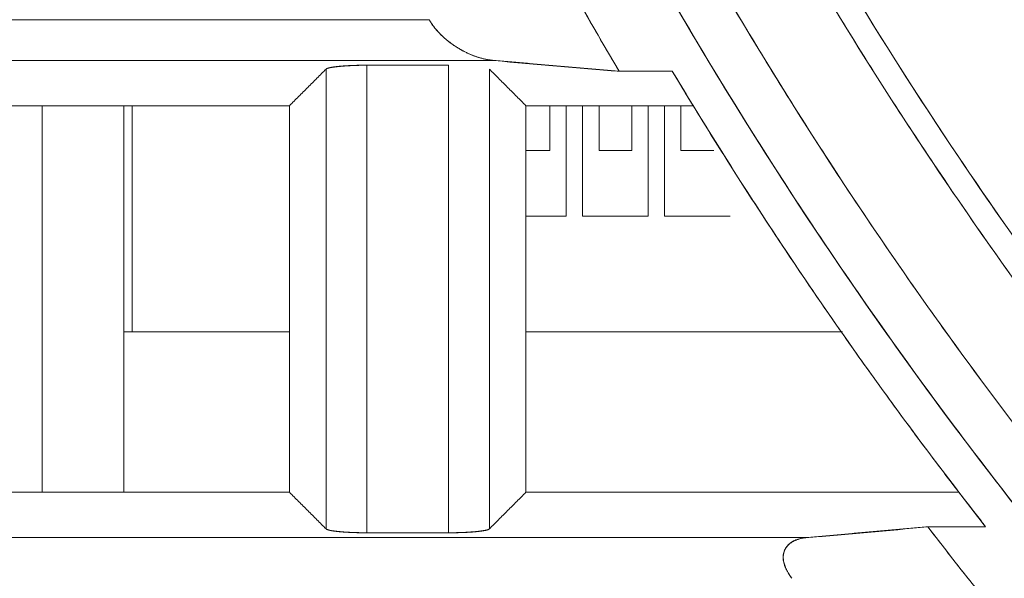
# Model space of a CAD drawing. Units: millimetres. Extents: x 97 to 748, y 43 to 569.
# Drawn here: x 159 to 165, y 296 to 300 of the extents above; entities that cross this region are included whole.
import ezdxf

# ---------------------------------------------------------------- set-up
doc = ezdxf.new("R2010")
doc.units = ezdxf.units.MM
doc.layers.add('1', color=7, linetype='Continuous', true_color=0xffffff)
doc.styles.add('blockfont', font='simplex.shx')
doc.dimstyles.get("Standard").update_dxf_attribs({"dimtxt": 0.18, "dimasz": 0.18, "dimexe": 0.18, "dimexo": 0.0625, "dimgap": 0.09, "dimtad": 0, "dimtih": 1, "dimtoh": 1, "dimdec": 4, "dimzin": 0, "dimdsep": 46, "dimtxsty": 'Standard', "dimcen": 0.09, "dimadec": 0, "dimazin": 0, "dimtfac": 1, "dimtdec": 4, "dimtofl": 0, "dimtmove": 0, "dimatfit": 3, "dimfxl": 1, "dimtolj": 1, "dimtzin": 0, "dimarcsym": 0})

# ---------------------------------------------------------------- blocks, each defined once
blk = doc.blocks.new('_U2')
at = {"layer": '1', "color": 35, "lineweight": 13}
for p, q in [((209.097192, 313.20911), (261.097192, 313.20911)), ((259.097192, 313.20911), (259.097192, 283.128361)), ((123.933546, 283.128361), (261.097192, 283.128361))]:
    blk.add_line(p, q, dxfattribs=at)
at = {"layer": '1', "color": 35, "lineweight": 18}
for points in [[(259.097192, 313.20911), (260.035015, 309.709113), (258.15937, 309.709106)], [(259.097192, 283.128361), (258.15937, 286.628358), (260.035015, 286.628365)]]:
    blk.add_solid(points, dxfattribs=at)
at = {"layer": '1', "color": 35, "linetype": 'Continuous', "lineweight": 13, "insert": (258.662901, 290.874152), "char_height": 3.5, "attachment_point": 7, "rotation": 90, "line_spacing_factor": 0.903614, "style": 'blockfont'}
blk.add_mtext('\\W1.4631;30,1', dxfattribs=at)

msp = doc.modelspace()

# ---------------------------------------------------------------- linework, layer by layer
at = {"layer": '1', "color": 155, "linetype": 'Continuous', "lineweight": 18}
for p, q in [((161.1618, 299.6321), (142.4563, 299.6321)), ((142.4563, 299.3834), (161.5579, 299.3834)), ((160.5315, 299.3309), (160.5315, 296.5257)), ((160.7801, 299.3544), (161.2795, 299.3544)), ((160.7801, 296.5022), (160.7801, 299.3544)), ((161.2795, 299.3544), (160.7801, 299.3544)), ((161.2795, 299.3544), (161.2795, 296.5022)), ((161.5281, 296.5257), (161.5281, 299.3309)), ((162.3202, 299.3176), (162.645, 299.3176)), ((162.645, 299.3176), (162.3202, 299.3176)), ((158.2601, 299.1074), (160.308, 299.1074)), ((160.308, 299.1074), (158.2601, 299.1074)), ((158.7977, 296.7492), (158.7977, 299.1074)), ((158.7977, 296.7492), (158.7977, 299.1074)), ((159.2977, 299.1074), (159.2977, 296.7492)), ((159.2977, 296.7492), (159.2977, 299.1074)), ((159.3477, 297.7284), (159.3477, 299.1074)), ((159.3477, 297.7284), (159.3477, 299.1074)), ((160.308, 296.7492), (160.308, 299.1074)), ((160.308, 299.1074), (160.308, 296.7492)), ((161.7516, 299.1074), (162.7725, 299.1074)), ((161.7516, 296.7492), (161.7516, 299.1074)), ((162.7725, 299.1074), (161.7516, 299.1074)), ((161.7516, 299.1074), (161.7516, 296.7492)), ((161.8977, 298.8334), (161.8977, 299.1074)), ((161.8977, 299.1074), (161.8977, 298.8334)), ((161.9977, 298.4334), (161.9977, 299.1074)), ((161.9977, 298.4334), (161.9977, 299.1074)), ((162.0977, 299.1074), (162.0977, 298.4334)), ((162.0977, 298.4334), (162.0977, 299.1074)), ((162.1977, 298.8334), (162.1977, 299.1074)), ((162.1977, 298.8334), (162.1977, 299.1074)), ((162.3977, 298.8334), (162.3977, 299.1074)), ((162.3977, 299.1074), (162.3977, 298.8334)), ((162.4977, 298.4334), (162.4977, 299.1074)), ((162.4977, 298.4334), (162.4977, 299.1074)), ((162.5977, 298.4334), (162.5977, 299.1074)), ((162.5977, 299.1074), (162.5977, 298.4334)), ((162.6977, 298.8334), (162.6977, 299.1074)), ((162.6977, 298.8334), (162.6977, 299.1074)), ((161.7516, 298.8334), (161.8977, 298.8334)), ((161.8977, 298.8334), (161.7516, 298.8334)), ((162.1977, 298.8334), (162.3977, 298.8334)), ((162.3977, 298.8334), (162.1977, 298.8334)), ((162.6977, 298.8334), (162.8977, 298.8334)), ((162.8977, 298.8334), (162.6977, 298.8334)), ((161.7516, 298.4334), (161.9977, 298.4334)), ((161.7516, 298.4334), (161.9977, 298.4334)), ((162.0977, 298.4334), (162.4977, 298.4334)), ((162.0977, 298.4334), (162.4977, 298.4334)), ((162.5977, 298.4334), (162.9977, 298.4334)), ((162.5977, 298.4334), (162.9977, 298.4334)), ((159.3477, 297.7284), (159.2977, 297.7284)), ((159.2977, 297.7284), (159.3477, 297.7284)), ((160.308, 297.7284), (159.3477, 297.7284)), ((159.3477, 297.7284), (160.308, 297.7284)), ((163.6832, 297.7284), (161.7516, 297.7284)), ((161.7516, 297.7284), (163.6832, 297.7284)), ((158.2601, 296.7492), (160.308, 296.7492)), ((160.308, 296.7492), (158.2601, 296.7492)), ((161.7516, 296.7492), (164.3946, 296.7492)), ((164.3946, 296.7492), (161.7516, 296.7492)), ((160.7801, 296.5022), (161.2795, 296.5022)), ((161.2795, 296.5022), (160.7801, 296.5022)), ((164.5579, 296.5389), (164.2043, 296.5389)), ((164.2043, 296.5389), (164.5579, 296.5389)), ((163.4677, 296.4731), (142.4563, 296.4731))]:
    msp.add_line(p, q, dxfattribs=at)
for points, degree, knots in [([(185.7977, 286.7289), (184.4941, 286.7289), (181.9114, 286.9832), (179.1708, 287.5283), (176.6977, 288.3166), (173.2556, 289.7422), (168.9186, 292.64), (165.2302, 296.3281), (162.3323, 300.665), (160.3361, 305.4839), (159.3183, 310.5997), (159.3182, 315.8157), (160.3357, 320.9315), (162.3316, 325.7505), (165.2293, 330.0875), (168.9175, 333.7759), (173.2544, 336.6738), (178.0733, 338.67), (181.9102, 339.4334), (184.4934, 339.6878), (185.7977, 339.6878)], 2, [0, 0, 0, 0.03125, 0.0625, 0.098214, 0.125, 0.1875, 0.25, 0.3125, 0.375, 0.4375, 0.5, 0.5625, 0.625, 0.6875, 0.75, 0.8125, 0.875, 0.9375, 0.96875, 1, 1, 1]), ([(185.7977, 339.6878), (184.9312, 339.6878), (184.0647, 339.6453), (182.3399, 339.4754), (181.4817, 339.3481), (179.782, 339.01), (178.9404, 338.7992), (177.2819, 338.2961), (176.4651, 338.0038), (174.8639, 337.3406), (174.0796, 336.9697), (172.5512, 336.1527), (171.807, 335.7067), (170.366, 334.7438), (169.6692, 334.227), (168.3295, 333.1275), (167.6867, 332.5449), (166.4612, 331.3194), (165.8786, 330.6766), (164.7791, 329.3369), (164.2623, 328.6401), (163.2994, 327.1991), (162.8534, 326.4549), (162.0364, 324.9265), (161.6655, 324.1422), (161.0023, 322.541), (160.71, 321.7242), (160.2069, 320.0657), (159.9961, 319.2241), (159.658, 317.5244), (159.5307, 316.6662), (159.3608, 314.9414), (159.3183, 314.0749), (159.3183, 312.3418), (159.3608, 311.4753), (159.5307, 309.7506), (159.658, 308.8924), (159.9961, 307.1926), (160.2069, 306.351), (160.71, 304.6925), (161.0023, 303.8757), (161.6655, 302.2745), (162.0364, 301.4902), (162.8534, 299.9618), (163.2994, 299.2177), (164.2623, 297.7767), (164.7791, 297.0798), (165.8786, 295.7401), (166.4612, 295.0973), (167.6867, 293.8718), (168.3295, 293.2892), (169.6692, 292.1897), (170.366, 291.6729), (171.807, 290.7101), (172.5512, 290.264), (174.0796, 289.4471), (174.8639, 289.0761), (176.4651, 288.4129), (177.2819, 288.1206), (178.9404, 287.6175), (179.782, 287.4067), (181.4817, 287.0686), (182.3399, 286.9413), (184.0647, 286.7715), (184.9312, 286.7289), (185.7977, 286.7289)], 3, [0, 0, 0, 0, 0.03125, 0.03125, 0.0625, 0.0625, 0.09375, 0.09375, 0.125, 0.125, 0.15625, 0.15625, 0.1875, 0.1875, 0.21875, 0.21875, 0.25, 0.25, 0.28125, 0.28125, 0.3125, 0.3125, 0.34375, 0.34375, 0.375, 0.375, 0.40625, 0.40625, 0.4375, 0.4375, 0.46875, 0.46875, 0.5, 0.5, 0.53125, 0.53125, 0.5625, 0.5625, 0.59375, 0.59375, 0.625, 0.625, 0.65625, 0.65625, 0.6875, 0.6875, 0.71875, 0.71875, 0.75, 0.75, 0.78125, 0.78125, 0.8125, 0.8125, 0.84375, 0.84375, 0.875, 0.875, 0.90625, 0.90625, 0.9375, 0.9375, 0.96875, 0.96875, 1, 1, 1, 1]), ([(185.7977, 337.2816), (184.6126, 337.2816), (182.2646, 337.0504), (179.7731, 336.5549), (177.5247, 335.8382), (174.3954, 334.5421), (170.4525, 331.9077), (167.0993, 328.5547), (164.4647, 324.6119), (162.6499, 320.2309), (161.7246, 315.5801), (161.7245, 310.8381), (162.6494, 306.1871), (164.464, 301.806), (167.0984, 297.8631), (170.4514, 294.5099), (174.3942, 291.8753), (178.7752, 290.0605), (182.2634, 289.3665), (184.6119, 289.1351), (185.7977, 289.1351)], 2, [0, 0, 0, 0.03125, 0.0625, 0.098214, 0.125, 0.1875, 0.25, 0.3125, 0.375, 0.4375, 0.5, 0.5625, 0.625, 0.6875, 0.75, 0.8125, 0.875, 0.9375, 0.96875, 1, 1, 1]), ([(185.7977, 289.1351), (185.0099, 289.1351), (184.2222, 289.1738), (182.6542, 289.3283), (181.8739, 289.444), (180.3286, 289.7514), (179.5635, 289.943), (178.0558, 290.4004), (177.3131, 290.6661), (175.8575, 291.2691), (175.1445, 291.6063), (173.7549, 292.349), (173.0784, 292.7545), (171.7684, 293.6299), (171.1348, 294.0997), (169.9169, 295.0993), (169.3325, 295.629), (168.2184, 296.7431), (167.6887, 297.3275), (166.6891, 298.5454), (166.2193, 299.179), (165.3439, 300.489), (164.9384, 301.1656), (164.1957, 302.5551), (163.8585, 303.2681), (163.2555, 304.7238), (162.9898, 305.4664), (162.5324, 306.9741), (162.3408, 307.7393), (162.0334, 309.2846), (161.9177, 310.0648), (161.7632, 311.6328), (161.7245, 312.4206), (161.7245, 313.9962), (161.7632, 314.7839), (161.9177, 316.3519), (162.0334, 317.1322), (162.3408, 318.6775), (162.5324, 319.4426), (162.9898, 320.9503), (163.2555, 321.693), (163.8585, 323.1486), (164.1957, 323.8616), (164.9384, 325.2512), (165.3439, 325.9277), (166.2193, 327.2377), (166.6891, 327.8713), (167.6887, 329.0892), (168.2184, 329.6736), (169.3325, 330.7877), (169.9169, 331.3174), (171.1348, 332.317), (171.7684, 332.7868), (173.0784, 333.6622), (173.7549, 334.0677), (175.1445, 334.8104), (175.8575, 335.1476), (177.3131, 335.7506), (178.0558, 336.0163), (179.5635, 336.4737), (180.3286, 336.6653), (181.8739, 336.9727), (182.6542, 337.0884), (184.2222, 337.2429), (185.0099, 337.2816), (185.7977, 337.2816)], 3, [0, 0, 0, 0, 0.03125, 0.03125, 0.0625, 0.0625, 0.09375, 0.09375, 0.125, 0.125, 0.15625, 0.15625, 0.1875, 0.1875, 0.21875, 0.21875, 0.25, 0.25, 0.28125, 0.28125, 0.3125, 0.3125, 0.34375, 0.34375, 0.375, 0.375, 0.40625, 0.40625, 0.4375, 0.4375, 0.46875, 0.46875, 0.5, 0.5, 0.53125, 0.53125, 0.5625, 0.5625, 0.59375, 0.59375, 0.625, 0.625, 0.65625, 0.65625, 0.6875, 0.6875, 0.71875, 0.71875, 0.75, 0.75, 0.78125, 0.78125, 0.8125, 0.8125, 0.84375, 0.84375, 0.875, 0.875, 0.90625, 0.90625, 0.9375, 0.9375, 0.96875, 0.96875, 1, 1, 1, 1]), ([(185.7977, 334.5094), (184.7491, 334.5094), (182.6716, 334.3048), (179.5852, 333.6909), (175.7088, 332.0854), (172.2201, 329.7544), (169.2532, 326.7877), (166.9221, 323.2991), (165.3164, 319.4228), (164.4978, 315.3077), (164.4977, 311.112), (165.3162, 306.9968), (166.9217, 303.1204), (169.2527, 299.6318), (172.2194, 296.6649), (175.708, 294.3338), (179.5843, 292.728), (182.6706, 292.1141), (184.7486, 291.9094), (185.7977, 291.9094)], 2, [0, 0, 0, 0.03125, 0.0625, 0.125, 0.1875, 0.25, 0.3125, 0.375, 0.4375, 0.5, 0.5625, 0.625, 0.6875, 0.75, 0.8125, 0.875, 0.9375, 0.96875, 1, 1, 1]), ([(185.7977, 289.6084), (185.1008, 289.6084), (183.01, 289.7009), (179.5663, 290.3176), (175.6291, 291.7743), (172.0103, 293.9023), (168.8232, 296.6348), (166.1677, 299.8862), (164.1268, 303.5549), (162.7646, 307.5258), (162.1236, 311.6747), (162.2239, 315.8716), (163.0624, 319.9851), (164.6128, 323.8864), (166.0887, 326.2643), (166.9257, 327.3789)], 3, [0, 0, 0, 0, 0.04, 0.12, 0.2, 0.28, 0.36, 0.44, 0.52, 0.6, 0.68, 0.76, 0.84, 0.92, 1, 1, 1, 1]), ([(166.9257, 327.3789), (166.3567, 326.6211), (165.0751, 324.6814), (163.5081, 321.3211), (162.438, 317.3273), (162.0776, 313.2084), (162.438, 309.0894), (163.5081, 305.0956), (165.2555, 301.3483), (167.6271, 297.9614), (170.5507, 295.0377), (173.9377, 292.6661), (177.685, 290.9187), (181.6788, 289.8486), (184.4247, 289.6084), (185.7977, 289.6084)], 3, [0, 0, 0, 0, 0.054388, 0.133189, 0.21199, 0.290791, 0.369592, 0.448393, 0.527194, 0.605995, 0.684796, 0.763597, 0.842398, 0.921199, 1, 1, 1, 1]), ([(166.303, 326.5094), (165.6581, 325.5642), (164.5619, 323.5674), (163.2078, 320.4121), (162.2445, 315.9368), (162.1592, 311.3597), (162.955, 306.8516), (164.6023, 302.5804), (167.0397, 298.7054), (170.1763, 295.371), (173.8952, 292.7016), (178.0578, 290.7965), (182.5089, 289.7268), (187.0826, 289.5325), (191.6084, 290.2206), (195.9176, 291.7657), (199.8496, 294.1101), (202.4056, 296.4022), (203.9472, 298.08), (204.6367, 298.9938)], 2, [0, 0, 0, 0.03125, 0.0625, 0.125, 0.1875, 0.25, 0.3125, 0.375, 0.4375, 0.5, 0.5625, 0.625, 0.6875, 0.75, 0.8125, 0.875, 0.9375, 0.96875, 1, 1, 1]), ([(166.624, 294.5138), (166.6236, 294.5142), (164.5926, 296.5975), (161.5201, 301.5387), (159.5804, 307.0249), (158.8642, 312.7994), (159.1345, 315.6965), (159.1346, 315.6969)], 2, [0, 0, 0, 0.000024, 0.249997, 0.500003, 0.750009, 0.999983, 1, 1, 1]), ([(166.9008, 294.2341), (165.787, 295.3434), (163.7553, 297.7585), (161.3895, 301.8591), (159.7787, 306.3107), (158.973, 310.9739), (158.9885, 314.128), (159.134, 315.6914)], 3, [0, 0, 0, 0, 0.200047, 0.400094, 0.600142, 0.800189, 1, 1, 1, 1]), ([(166.9005, 294.2338), (166.2045, 294.9269), (165.5468, 295.6583), (164.3155, 297.189), (163.7421, 297.9882), (162.6863, 299.6449), (162.2041, 300.5022), (161.3367, 302.2648), (160.9515, 303.1699), (160.2829, 305.017), (159.9995, 305.959), (159.5377, 307.8684), (159.3594, 308.8358), (159.1101, 310.7843), (159.0391, 311.7654), (159.0053, 313.7295), (159.0425, 314.7125), (159.1335, 315.6905)], 3, [0, 0, 0, 0, 0.125, 0.125, 0.25, 0.25, 0.375, 0.375, 0.5, 0.5, 0.625, 0.625, 0.75, 0.75, 0.875, 0.875, 1, 1, 1, 1]), ([(159.8425, 313.2084), (159.8425, 311.9305), (160.0918, 309.399), (160.626, 306.7127), (161.3988, 304.2885), (162.7962, 300.9146), (165.6365, 296.6634), (169.2517, 293.0481), (173.5027, 290.2075), (178.2262, 288.2508), (183.2407, 287.2532), (188.3534, 287.2531), (193.3679, 288.2504), (198.0915, 290.2068), (202.3427, 293.0472), (205.958, 296.6623), (208.7986, 300.9133), (210.7553, 305.6368), (211.5035, 309.3978), (211.753, 311.9298), (211.753, 313.2084)], 2, [0, 0, 0, 0.03125, 0.0625, 0.098214, 0.125, 0.1875, 0.25, 0.3125, 0.375, 0.4375, 0.5, 0.5625, 0.625, 0.6875, 0.75, 0.8125, 0.875, 0.9375, 0.96875, 1, 1, 1]), ([(211.753, 313.2084), (211.753, 312.359), (211.7112, 311.5096), (211.5447, 309.819), (211.42, 308.9778), (211.0885, 307.3117), (210.8819, 306.4868), (210.3888, 304.8611), (210.1023, 304.0605), (209.4522, 302.491), (209.0886, 301.7222), (208.2878, 300.2241), (207.8506, 299.4946), (206.9068, 298.0822), (206.4003, 297.3991), (205.3226, 296.086), (204.7515, 295.4558), (203.5503, 294.2546), (202.9202, 293.6835), (201.607, 292.6059), (200.9239, 292.0993), (199.5115, 291.1555), (198.782, 290.7183), (197.2839, 289.9175), (196.5151, 289.5539), (194.9457, 288.9038), (194.145, 288.6173), (192.5193, 288.1242), (191.6944, 287.9176), (190.0283, 287.5861), (189.1871, 287.4614), (187.4965, 287.2949), (186.6471, 287.2531), (184.9484, 287.2531), (184.099, 287.2949), (182.4084, 287.4614), (181.5672, 287.5861), (179.9011, 287.9176), (179.0761, 288.1242), (177.4505, 288.6173), (176.6498, 288.9038), (175.0804, 289.5539), (174.3116, 289.9175), (172.8134, 290.7183), (172.084, 291.1555), (170.6716, 292.0993), (169.9885, 292.6059), (168.6753, 293.6835), (168.0452, 294.2546), (166.844, 295.4558), (166.2729, 296.086), (165.1952, 297.3991), (164.6886, 298.0822), (163.7449, 299.4946), (163.3077, 300.2241), (162.5069, 301.7222), (162.1433, 302.491), (161.4932, 304.0605), (161.2067, 304.8611), (160.7136, 306.4868), (160.5069, 307.3117), (160.1755, 308.9778), (160.0507, 309.819), (159.8842, 311.5096), (159.8425, 312.359), (159.8425, 313.2084)], 3, [0, 0, 0, 0, 0.03125, 0.03125, 0.0625, 0.0625, 0.09375, 0.09375, 0.125, 0.125, 0.15625, 0.15625, 0.1875, 0.1875, 0.21875, 0.21875, 0.25, 0.25, 0.28125, 0.28125, 0.3125, 0.3125, 0.34375, 0.34375, 0.375, 0.375, 0.40625, 0.40625, 0.4375, 0.4375, 0.46875, 0.46875, 0.5, 0.5, 0.53125, 0.53125, 0.5625, 0.5625, 0.59375, 0.59375, 0.625, 0.625, 0.65625, 0.65625, 0.6875, 0.6875, 0.71875, 0.71875, 0.75, 0.75, 0.78125, 0.78125, 0.8125, 0.8125, 0.84375, 0.84375, 0.875, 0.875, 0.90625, 0.90625, 0.9375, 0.9375, 0.96875, 0.96875, 1, 1, 1, 1]), ([(159.9923, 313.2084), (159.9923, 312.3639), (160.0338, 311.5194), (160.1993, 309.8386), (160.3234, 309.0022), (160.6529, 307.3457), (160.8583, 306.5256), (161.3486, 304.9093), (161.6335, 304.1132), (162.2798, 302.5528), (162.6413, 301.7885), (163.4375, 300.299), (163.8721, 299.5738), (164.8105, 298.1695), (165.3141, 297.4904), (166.3856, 296.1848), (166.9534, 295.5583), (168.1477, 294.364), (168.7742, 293.7962), (170.0797, 292.7248), (170.7588, 292.2211), (172.1632, 291.2828), (172.8884, 290.8481), (174.3779, 290.0519), (175.1422, 289.6904), (176.7026, 289.0441), (177.4987, 288.7592), (179.1149, 288.269), (179.9351, 288.0635), (181.5916, 287.734), (182.428, 287.61), (184.1088, 287.4444), (184.9533, 287.4029), (186.6422, 287.4029), (187.4867, 287.4444), (189.1675, 287.61), (190.0039, 287.734), (191.6604, 288.0635), (192.4805, 288.269), (194.0968, 288.7592), (194.8929, 289.0441), (196.4533, 289.6904), (197.2176, 290.0519), (198.7071, 290.8481), (199.4323, 291.2828), (200.8366, 292.2211), (201.5157, 292.7248), (202.8213, 293.7962), (203.4478, 294.364), (204.6421, 295.5583), (205.2099, 296.1848), (206.2813, 297.4904), (206.785, 298.1695), (207.7233, 299.5738), (208.158, 300.299), (208.9542, 301.7885), (209.3157, 302.5528), (209.962, 304.1132), (210.2469, 304.9093), (210.7371, 306.5256), (210.9426, 307.3457), (211.2721, 309.0022), (211.3961, 309.8386), (211.5617, 311.5194), (211.6032, 312.3639), (211.6032, 313.2084)], 3, [0, 0, 0, 0, 0.03125, 0.03125, 0.0625, 0.0625, 0.09375, 0.09375, 0.125, 0.125, 0.15625, 0.15625, 0.1875, 0.1875, 0.21875, 0.21875, 0.25, 0.25, 0.28125, 0.28125, 0.3125, 0.3125, 0.34375, 0.34375, 0.375, 0.375, 0.40625, 0.40625, 0.4375, 0.4375, 0.46875, 0.46875, 0.5, 0.5, 0.53125, 0.53125, 0.5625, 0.5625, 0.59375, 0.59375, 0.625, 0.625, 0.65625, 0.65625, 0.6875, 0.6875, 0.71875, 0.71875, 0.75, 0.75, 0.78125, 0.78125, 0.8125, 0.8125, 0.84375, 0.84375, 0.875, 0.875, 0.90625, 0.90625, 0.9375, 0.9375, 0.96875, 0.96875, 1, 1, 1, 1]), ([(179.6107, 289.3014), (179.2817, 289.3866), (178.9545, 289.4785), (177.856, 289.8117), (177.0942, 290.0843), (175.6009, 290.7028), (174.8695, 291.0488), (173.4441, 291.8107), (172.7501, 292.2266), (171.4062, 293.1246), (170.7564, 293.6065), (169.507, 294.6319), (168.9075, 295.1752), (167.7646, 296.3181), (167.2213, 296.9176), (166.1959, 298.167), (165.7139, 298.8169), (164.816, 300.1607), (164.4, 300.8547), (163.6381, 302.2801), (163.2922, 303.0115), (162.6737, 304.5048), (162.4011, 305.2666), (161.9319, 306.8132), (161.7353, 307.5981), (161.42, 309.1833), (161.3013, 309.9836), (161.1429, 311.5921), (161.1032, 312.4002), (161.1032, 313.2084)], 3, [0, 0, 0, 0, 0.031333, 0.031333, 0.105846, 0.105846, 0.180358, 0.180358, 0.254871, 0.254871, 0.329384, 0.329384, 0.403897, 0.403897, 0.47841, 0.47841, 0.552923, 0.552923, 0.627436, 0.627436, 0.701949, 0.701949, 0.776461, 0.776461, 0.850974, 0.850974, 0.925487, 0.925487, 1, 1, 1, 1]), ([(210.3425, 313.2084), (210.3425, 312), (210.1068, 309.606), (209.6016, 307.0657), (208.8708, 304.7732), (207.5494, 301.5827), (204.8634, 297.5625), (201.4447, 294.1436), (197.4247, 291.4574), (192.9579, 289.607), (188.2159, 288.6637), (183.381, 288.6635), (178.639, 289.6066), (174.1721, 291.4567), (170.1519, 294.1427), (166.733, 297.5614), (164.0468, 301.5814), (162.1964, 306.0482), (161.4889, 309.6048), (161.253, 311.9993), (161.253, 313.2084)], 2, [0, 0, 0, 0.03125, 0.0625, 0.098214, 0.125, 0.1875, 0.25, 0.3125, 0.375, 0.4375, 0.5, 0.5625, 0.625, 0.6875, 0.75, 0.8125, 0.875, 0.9375, 0.96875, 1, 1, 1]), ([(161.253, 313.2084), (161.253, 312.4051), (161.2924, 311.6019), (161.4499, 310.0032), (161.5679, 309.2077), (161.8813, 307.6321), (162.0767, 306.852), (162.543, 305.3148), (162.814, 304.5576), (163.4287, 303.0734), (163.7726, 302.3464), (164.5298, 300.9297), (164.9433, 300.2399), (165.8358, 298.9042), (166.3148, 298.2582), (167.3339, 297.0164), (167.874, 296.4206), (169.0099, 295.2846), (169.6058, 294.7446), (170.8476, 293.7254), (171.4935, 293.2464), (172.8293, 292.3539), (173.519, 291.9404), (174.9358, 291.1832), (175.6628, 290.8393), (177.147, 290.2246), (177.9041, 289.9536), (179.4414, 289.4873), (180.2215, 289.2919), (181.7971, 288.9785), (182.5926, 288.8605), (184.1913, 288.7031), (184.9945, 288.6636), (186.601, 288.6636), (187.4042, 288.7031), (189.0029, 288.8605), (189.7984, 288.9785), (191.374, 289.2919), (192.1541, 289.4873), (193.6914, 289.9536), (194.4485, 290.2246), (195.9327, 290.8393), (196.6597, 291.1832), (198.0764, 291.9404), (198.7662, 292.3539), (200.1019, 293.2464), (200.7479, 293.7254), (201.9897, 294.7446), (202.5855, 295.2846), (203.7215, 296.4206), (204.2615, 297.0164), (205.2807, 298.2582), (205.7597, 298.9042), (206.6522, 300.2399), (207.0657, 300.9297), (207.8229, 302.3464), (208.1668, 303.0734), (208.7815, 304.5576), (209.0525, 305.3148), (209.5188, 306.852), (209.7142, 307.6321), (210.0276, 309.2077), (210.1456, 310.0032), (210.303, 311.6019), (210.3425, 312.4051), (210.3425, 313.2084)], 3, [0, 0, 0, 0, 0.03125, 0.03125, 0.0625, 0.0625, 0.09375, 0.09375, 0.125, 0.125, 0.15625, 0.15625, 0.1875, 0.1875, 0.21875, 0.21875, 0.25, 0.25, 0.28125, 0.28125, 0.3125, 0.3125, 0.34375, 0.34375, 0.375, 0.375, 0.40625, 0.40625, 0.4375, 0.4375, 0.46875, 0.46875, 0.5, 0.5, 0.53125, 0.53125, 0.5625, 0.5625, 0.59375, 0.59375, 0.625, 0.625, 0.65625, 0.65625, 0.6875, 0.6875, 0.71875, 0.71875, 0.75, 0.75, 0.78125, 0.78125, 0.8125, 0.8125, 0.84375, 0.84375, 0.875, 0.875, 0.90625, 0.90625, 0.9375, 0.9375, 0.96875, 0.96875, 1, 1, 1, 1]), ([(160.5182, 302.9569), (160.7728, 302.3291), (161.0508, 301.7108), (161.652, 300.4966), (161.9753, 299.9007), (162.3202, 299.3176)], 3, [0, 0, 0, 0, 0.5, 0.5, 1, 1, 1, 1]), ([(161.5579, 299.3834), (161.551, 299.3841), (161.5373, 299.3853), (161.5168, 299.3885), (161.4966, 299.3926), (161.4766, 299.3976), (161.4568, 299.4035), (161.4371, 299.4103), (161.4177, 299.4179), (161.3985, 299.4264), (161.3794, 299.4356), (161.3606, 299.4456), (161.342, 299.4563), (161.3264, 299.4659), (161.3138, 299.4742), (161.3043, 299.4807), (161.2951, 299.4873), (161.2861, 299.4941), (161.2774, 299.5009), (161.2689, 299.5077), (161.2608, 299.5147), (161.2528, 299.5216), (161.2452, 299.5287), (161.2378, 299.5357), (161.2307, 299.5427), (161.2238, 299.5498), (161.2172, 299.5568), (161.2108, 299.5639), (161.2047, 299.5709), (161.1989, 299.5779), (161.1934, 299.5848), (161.1881, 299.5917), (161.183, 299.5986), (161.1783, 299.6054), (161.1738, 299.6121), (161.1695, 299.6188), (161.1655, 299.6254), (161.1631, 299.6299), (161.1618, 299.6321)], 3, [0, 0, 0, 0, 0.047686, 0.095078, 0.142182, 0.188999, 0.235529, 0.281771, 0.327722, 0.373379, 0.418739, 0.463804, 0.508574, 0.553057, 0.576756, 0.599994, 0.622773, 0.645097, 0.666966, 0.688384, 0.709352, 0.729874, 0.74995, 0.769584, 0.788778, 0.807535, 0.825857, 0.843749, 0.861213, 0.878254, 0.894876, 0.911085, 0.926885, 0.942284, 0.957286, 0.971901, 0.986136, 1, 1, 1, 1]), ([(161.5579, 299.3834), (161.5545, 299.3838), (161.5476, 299.3844), (161.5374, 299.3857), (161.5271, 299.3872), (161.5168, 299.3889), (161.5066, 299.3909), (161.4963, 299.3931), (161.4861, 299.3955), (161.4759, 299.3982), (161.4656, 299.4012), (161.4554, 299.4044), (161.4452, 299.4078), (161.435, 299.4115), (161.4249, 299.4154), (161.4147, 299.4195), (161.4045, 299.4239), (161.3944, 299.4286), (161.3842, 299.4335), (161.3741, 299.4386), (161.3639, 299.4439), (161.3538, 299.4496), (161.3437, 299.4554), (161.3336, 299.4615), (161.3217, 299.469), (161.3082, 299.4779), (161.2934, 299.4883), (161.2791, 299.499), (161.2655, 299.5099), (161.2524, 299.5211), (161.2399, 299.5325), (161.2281, 299.5441), (161.2168, 299.556), (161.2061, 299.5681), (161.1961, 299.5804), (161.1866, 299.5929), (161.1777, 299.6057), (161.1694, 299.6187), (161.1644, 299.6276), (161.1619, 299.6321)], 3, [0, 0, 0, 0, 0.024557, 0.048997, 0.073329, 0.097562, 0.121708, 0.145775, 0.169773, 0.193714, 0.217607, 0.241462, 0.26529, 0.289101, 0.312906, 0.336715, 0.360539, 0.384388, 0.408272, 0.432201, 0.456187, 0.480239, 0.504368, 0.528582, 0.552894, 0.59037, 0.626773, 0.662149, 0.696542, 0.730004, 0.762591, 0.794364, 0.825386, 0.855728, 0.885464, 0.914674, 0.943441, 0.971853, 1, 1, 1, 1]), ([(160.7801, 299.3544), (160.7785, 299.3544), (160.7752, 299.3544), (160.7702, 299.3544), (160.7652, 299.3543), (160.7602, 299.3543), (160.7551, 299.3542), (160.75, 299.3542), (160.7448, 299.3541), (160.7397, 299.354), (160.7344, 299.3538), (160.7292, 299.3537), (160.7239, 299.3536), (160.7186, 299.3534), (160.7133, 299.3532), (160.708, 299.353), (160.7026, 299.3528), (160.6973, 299.3526), (160.6919, 299.3524), (160.6866, 299.3521), (160.6812, 299.3519), (160.6759, 299.3516), (160.6705, 299.3513), (160.6652, 299.351), (160.6599, 299.3507), (160.6547, 299.3504), (160.6494, 299.35), (160.6442, 299.3497), (160.639, 299.3493), (160.6339, 299.3489), (160.6289, 299.3485), (160.6239, 299.3481), (160.6189, 299.3477), (160.6141, 299.3472), (160.6093, 299.3468), (160.6046, 299.3463), (160.6, 299.3458), (160.5954, 299.3453), (160.591, 299.3448), (160.5867, 299.3443), (160.5825, 299.3438), (160.5784, 299.3432), (160.5744, 299.3426), (160.5706, 299.3421), (160.5669, 299.3415), (160.5633, 299.3409), (160.5599, 299.3402), (160.5566, 299.3396), (160.5534, 299.339), (160.5505, 299.3383), (160.5477, 299.3376), (160.5451, 299.3369), (160.5426, 299.3362), (160.5404, 299.3355), (160.5384, 299.3348), (160.5365, 299.334), (160.5349, 299.3332), (160.5335, 299.3325), (160.5323, 299.3317), (160.5317, 299.3311), (160.5315, 299.3309)], 3, [0, 0, 0, 0, 0.013345, 0.026823, 0.040437, 0.054186, 0.068072, 0.082094, 0.096253, 0.110549, 0.124983, 0.139554, 0.154263, 0.16911, 0.184094, 0.199216, 0.214475, 0.229871, 0.245404, 0.261072, 0.276877, 0.292816, 0.30889, 0.325099, 0.341441, 0.357917, 0.374526, 0.391268, 0.408143, 0.425151, 0.442293, 0.459568, 0.476978, 0.494523, 0.512205, 0.530026, 0.547987, 0.566089, 0.584333, 0.60272, 0.62125, 0.639923, 0.65874, 0.677699, 0.696801, 0.716045, 0.73543, 0.754956, 0.774621, 0.794425, 0.814368, 0.834447, 0.854663, 0.875015, 0.895503, 0.916127, 0.936887, 0.957785, 0.978822, 1, 1, 1, 1]), ([(160.7801, 299.3544), (160.7747, 299.3544), (160.7633, 299.3544), (160.7564, 299.3543), (160.7528, 299.3543), (160.7472, 299.3542), (160.7414, 299.3541), (160.7336, 299.354), (160.7295, 299.3539), (160.7234, 299.3538), (160.7168, 299.3536), (160.7057, 299.3533), (160.6965, 299.353), (160.6856, 299.3525), (160.6722, 299.3519), (160.6605, 299.3513), (160.6509, 299.3507), (160.6415, 299.35), (160.6322, 299.3493), (160.62, 299.3483), (160.6088, 299.3473), (160.5978, 299.3461), (160.5887, 299.3451), (160.5816, 299.3442), (160.5749, 299.3432), (160.5687, 299.3423), (160.561, 299.3409), (160.5549, 299.3397), (160.5495, 299.3385), (160.5454, 299.3373), (160.5422, 299.3364), (160.5393, 299.3353), (160.5365, 299.3342), (160.534, 299.3328), (160.5321, 299.3316), (160.5315, 299.3309)], 2, [0, 0, 0, 0.03125, 0.0625, 0.0625, 0.0875, 0.0875, 0.125, 0.125, 0.153571, 0.153571, 0.196429, 0.217857, 0.25, 0.282653, 0.331633, 0.356122, 0.392857, 0.417347, 0.454082, 0.5, 0.532653, 0.581633, 0.606122, 0.642857, 0.667347, 0.704082, 0.75, 0.778571, 0.821429, 0.842857, 0.875, 0.9, 0.9375, 0.96875, 1, 1, 1]), ([(164.5579, 296.539), (164.3371, 296.8203), (163.6599, 297.7193), (163.04, 298.6595), (162.6451, 299.3177)], 3, [0, 0, 0, 0, 0.317893, 1, 1, 1, 1]), ([(160.5315, 296.5257), (160.532, 296.5251), (160.5336, 296.524), (160.5356, 296.5229), (160.5381, 296.5217), (160.5414, 296.5205), (160.5455, 296.5192), (160.5498, 296.5181), (160.5537, 296.5171), (160.5589, 296.516), (160.5662, 296.5147), (160.5735, 296.5135), (160.5801, 296.5126), (160.5871, 296.5117), (160.5946, 296.5108), (160.6053, 296.5096), (160.6165, 296.5086), (160.6284, 296.5075), (160.6394, 296.5067), (160.6488, 296.506), (160.6584, 296.5054), (160.6681, 296.5049), (160.6815, 296.5042), (160.694, 296.5037), (160.7061, 296.5033), (160.7173, 296.5029), (160.7221, 296.5028), (160.7268, 296.5027), (160.7336, 296.5026), (160.737, 296.5025), (160.7426, 296.5024), (160.7484, 296.5023), (160.7564, 296.5023), (160.7612, 296.5022), (160.7736, 296.5022), (160.7801, 296.5022)], 2, [0, 0, 0, 0.03125, 0.0625, 0.0875, 0.125, 0.153571, 0.196429, 0.217857, 0.25, 0.282653, 0.331633, 0.356122, 0.392857, 0.417347, 0.454082, 0.5, 0.532653, 0.581633, 0.606122, 0.642857, 0.667347, 0.704082, 0.75, 0.778571, 0.821429, 0.842857, 0.842857, 0.875, 0.875, 0.9, 0.9, 0.9375, 0.9375, 0.96875, 1, 1, 1]), ([(160.5315, 296.5257), (160.5319, 296.5253), (160.5328, 296.5245), (160.5347, 296.5234), (160.5371, 296.5223), (160.5399, 296.5212), (160.5432, 296.5202), (160.5468, 296.5192), (160.5509, 296.5182), (160.5553, 296.5172), (160.56, 296.5163), (160.565, 296.5154), (160.5703, 296.5145), (160.576, 296.5137), (160.5818, 296.5129), (160.5879, 296.5121), (160.5943, 296.5114), (160.6008, 296.5106), (160.6076, 296.5099), (160.6145, 296.5093), (160.6216, 296.5086), (160.6288, 296.508), (160.6362, 296.5075), (160.6437, 296.5069), (160.6512, 296.5064), (160.6588, 296.5059), (160.6665, 296.5055), (160.6743, 296.505), (160.682, 296.5046), (160.6898, 296.5043), (160.6975, 296.5039), (160.7053, 296.5036), (160.713, 296.5034), (160.7207, 296.5031), (160.7284, 296.5029), (160.736, 296.5027), (160.7435, 296.5025), (160.751, 296.5024), (160.7584, 296.5023), (160.7657, 296.5022), (160.7729, 296.5022), (160.7777, 296.5022), (160.7801, 296.5022)], 3, [0, 0, 0, 0, 0.030661, 0.061028, 0.091106, 0.120897, 0.150402, 0.179621, 0.208552, 0.237192, 0.26554, 0.293592, 0.321346, 0.348801, 0.375955, 0.402808, 0.42936, 0.455613, 0.48157, 0.507235, 0.532611, 0.557704, 0.582515, 0.607047, 0.631299, 0.655271, 0.678963, 0.702373, 0.7255, 0.748343, 0.770899, 0.793169, 0.815151, 0.836844, 0.858247, 0.879361, 0.900185, 0.920721, 0.940969, 0.96093, 0.980606, 1, 1, 1, 1]), ([(161.2795, 296.5022), (161.2849, 296.5022), (161.2962, 296.5022), (161.3031, 296.5023), (161.3067, 296.5023), (161.3124, 296.5024), (161.3182, 296.5024), (161.326, 296.5026), (161.3301, 296.5027), (161.3362, 296.5028), (161.3428, 296.503), (161.3539, 296.5033), (161.363, 296.5036), (161.3739, 296.504), (161.3873, 296.5047), (161.3991, 296.5053), (161.4087, 296.5059), (161.4181, 296.5065), (161.4273, 296.5072), (161.4395, 296.5082), (161.4507, 296.5093), (161.4618, 296.5104), (161.4708, 296.5115), (161.478, 296.5124), (161.4846, 296.5133), (161.4909, 296.5143), (161.4986, 296.5156), (161.5047, 296.5169), (161.51, 296.5181), (161.5142, 296.5192), (161.5173, 296.5202), (161.5203, 296.5212), (161.5231, 296.5224), (161.5256, 296.5237), (161.5274, 296.525), (161.5281, 296.5257)], 2, [0, 0, 0, 0.03125, 0.0625, 0.0625, 0.0875, 0.0875, 0.125, 0.125, 0.153571, 0.153571, 0.196429, 0.217857, 0.25, 0.282653, 0.331633, 0.356122, 0.392857, 0.417347, 0.454082, 0.5, 0.532653, 0.581633, 0.606122, 0.642857, 0.667347, 0.704082, 0.75, 0.778571, 0.821429, 0.842857, 0.875, 0.9, 0.9375, 0.96875, 1, 1, 1]), ([(161.2795, 296.5022), (161.2811, 296.5022), (161.2844, 296.5022), (161.2893, 296.5022), (161.2943, 296.5022), (161.2994, 296.5023), (161.3044, 296.5023), (161.3096, 296.5024), (161.3147, 296.5025), (161.3199, 296.5026), (161.3251, 296.5027), (161.3304, 296.5029), (161.3356, 296.503), (161.3409, 296.5032), (161.3462, 296.5033), (161.3516, 296.5035), (161.3569, 296.5037), (161.3623, 296.504), (161.3676, 296.5042), (161.373, 296.5044), (161.3783, 296.5047), (161.3837, 296.505), (161.389, 296.5052), (161.3943, 296.5055), (161.3996, 296.5059), (161.4049, 296.5062), (161.4101, 296.5065), (161.4153, 296.5069), (161.4205, 296.5073), (161.4256, 296.5076), (161.4307, 296.508), (161.4357, 296.5085), (161.4406, 296.5089), (161.4455, 296.5093), (161.4503, 296.5098), (161.455, 296.5102), (161.4596, 296.5107), (161.4641, 296.5112), (161.4685, 296.5117), (161.4729, 296.5123), (161.4771, 296.5128), (161.4812, 296.5134), (161.4851, 296.5139), (161.489, 296.5145), (161.4927, 296.5151), (161.4963, 296.5157), (161.4997, 296.5163), (161.503, 296.517), (161.5061, 296.5176), (161.5091, 296.5183), (161.5119, 296.519), (161.5145, 296.5196), (161.5169, 296.5204), (161.5191, 296.5211), (161.5212, 296.5218), (161.523, 296.5226), (161.5246, 296.5233), (161.526, 296.5241), (161.5272, 296.5249), (161.5278, 296.5254), (161.5281, 296.5257)], 3, [0, 0, 0, 0, 0.013345, 0.026823, 0.040437, 0.054186, 0.068072, 0.082094, 0.096253, 0.110549, 0.124983, 0.139554, 0.154263, 0.16911, 0.184094, 0.199216, 0.214475, 0.229871, 0.245404, 0.261072, 0.276877, 0.292816, 0.30889, 0.325099, 0.341441, 0.357917, 0.374526, 0.391268, 0.408143, 0.425151, 0.442293, 0.459568, 0.476978, 0.494523, 0.512205, 0.530026, 0.547987, 0.566089, 0.584333, 0.60272, 0.62125, 0.639923, 0.65874, 0.677699, 0.696801, 0.716045, 0.73543, 0.754956, 0.774621, 0.794425, 0.814368, 0.834447, 0.854663, 0.875015, 0.895503, 0.916127, 0.936887, 0.957785, 0.978822, 1, 1, 1, 1]), ([(164.2043, 296.5389), (165.0181, 295.4847), (165.9312, 294.5143), (165.9316, 294.5138)], 2, [0, 0, 0, 0.999759, 1, 1, 1]), ([(163.3747, 296.2245), (163.3728, 296.227), (163.3691, 296.232), (163.3639, 296.2395), (163.3589, 296.2469), (163.3542, 296.2542), (163.3499, 296.2615), (163.3458, 296.2686), (163.3421, 296.2757), (163.3387, 296.2827), (163.3356, 296.2897), (163.3328, 296.2965), (163.3303, 296.3033), (163.3282, 296.31), (163.3263, 296.3167), (163.3248, 296.3232), (163.3235, 296.3297), (163.3226, 296.3361), (163.322, 296.3424), (163.3217, 296.3486), (163.3217, 296.3548), (163.3221, 296.3608), (163.3227, 296.3668), (163.3237, 296.3727), (163.3249, 296.3786), (163.3265, 296.3843), (163.3284, 296.39), (163.3315, 296.3979), (163.3363, 296.4076), (163.3436, 296.4186), (163.3522, 296.4286), (163.3621, 296.4376), (163.3733, 296.4456), (163.3858, 296.4527), (163.3996, 296.4587), (163.4148, 296.4638), (163.4312, 296.468), (163.4489, 296.4712), (163.4613, 296.4725), (163.4677, 296.4732)], 3, [0, 0, 0, 0, 0.021848, 0.043136, 0.063886, 0.084123, 0.103871, 0.123158, 0.142013, 0.160468, 0.178556, 0.196314, 0.213779, 0.23099, 0.24799, 0.264821, 0.281527, 0.298156, 0.314751, 0.33136, 0.348029, 0.364804, 0.38173, 0.398849, 0.416206, 0.433839, 0.451788, 0.47009, 0.511522, 0.553362, 0.595974, 0.639704, 0.684868, 0.731756, 0.780624, 0.831698, 0.885175, 0.941226, 1, 1, 1, 1]), ([(163.3747, 296.2245), (163.3714, 296.229), (163.3648, 296.2379), (163.356, 296.2515), (163.3482, 296.265), (163.3414, 296.2784), (163.3356, 296.2915), (163.3309, 296.3045), (163.3272, 296.3171), (163.3246, 296.3295), (163.323, 296.3416), (163.3224, 296.3532), (163.3229, 296.3645), (163.3244, 296.3754), (163.3269, 296.3858), (163.3298, 296.3939), (163.3327, 296.4001), (163.335, 296.4046), (163.3376, 296.409), (163.3404, 296.4132), (163.3436, 296.4174), (163.3469, 296.4215), (163.3505, 296.4255), (163.3544, 296.4293), (163.3585, 296.4331), (163.3629, 296.4367), (163.3675, 296.4402), (163.3724, 296.4435), (163.3776, 296.4467), (163.383, 296.4498), (163.3886, 296.4527), (163.3946, 296.4554), (163.4007, 296.458), (163.4071, 296.4605), (163.4138, 296.4627), (163.4208, 296.4648), (163.4279, 296.4667), (163.4354, 296.4684), (163.4431, 296.4699), (163.451, 296.4712), (163.4592, 296.4723), (163.4648, 296.4729), (163.4677, 296.4731)], 3, [0, 0, 0, 0, 0.039303, 0.07718, 0.113739, 0.149097, 0.183382, 0.216729, 0.249287, 0.281211, 0.31267, 0.343839, 0.3749, 0.40604, 0.437447, 0.469308, 0.484869, 0.500716, 0.516866, 0.533336, 0.550144, 0.567303, 0.584827, 0.602729, 0.621021, 0.639714, 0.658819, 0.678344, 0.698299, 0.718692, 0.739531, 0.760823, 0.782574, 0.804792, 0.827482, 0.85065, 0.874301, 0.898442, 0.923077, 0.948211, 0.973851, 1, 1, 1, 1])]:
    msp.add_open_spline(points, degree=degree, knots=knots, dxfattribs=at)
for points, degree in [([(185.7977, 289.3848), (184.4117, 289.3848), (181.6398, 289.6273), (177.6081, 290.7076), (173.8253, 292.4715), (170.4063, 294.8656), (167.4549, 297.8169), (165.0609, 301.236), (163.297, 305.0188), (162.2167, 309.0504), (161.8529, 313.2084), (162.2167, 317.3663), (163.297, 321.398), (165.0609, 325.1808), (167.4549, 328.5998), (170.4063, 331.5512), (173.8253, 333.9452), (177.6081, 335.7091), (181.6398, 336.7894), (184.4117, 337.0319), (185.7977, 337.0319)], 3), ([(185.7977, 335.3373), (184.7445, 335.3373), (182.6379, 335.1866), (179.5424, 334.5132), (176.5742, 333.4061), (173.7938, 331.8879), (171.2577, 329.9895), (169.0176, 327.7494), (167.1192, 325.2133), (165.601, 322.4329), (164.4939, 319.4647), (163.8205, 316.3692), (163.5945, 313.2094), (163.8205, 310.0495), (164.4939, 306.954), (165.601, 303.9858), (167.1192, 301.2054), (169.0176, 298.6693), (171.2577, 296.4293), (173.7938, 294.5308), (176.5742, 293.0126), (179.5424, 291.9055), (182.6379, 291.2321), (184.7445, 291.0814), (185.7977, 291.0814)], 3), ([(185.7977, 291.0814), (184.7445, 291.0814), (182.6379, 291.2321), (179.5424, 291.9055), (176.5742, 293.0126), (173.7938, 294.5308), (171.2577, 296.4293), (169.0176, 298.6693), (167.1192, 301.2054), (165.601, 303.9858), (164.4939, 306.954), (163.8205, 310.0495), (163.5945, 313.2094), (163.8205, 316.3692), (164.4939, 319.4647), (165.601, 322.4329), (167.1192, 325.2133), (169.0176, 327.7494), (171.2577, 329.9895), (173.7938, 331.8879), (176.5742, 333.4061), (179.5424, 334.5132), (182.6379, 335.1866), (184.7445, 335.3373), (185.7977, 335.3373)], 3), ([(185.7977, 291.9094), (184.7839, 291.9094), (182.7561, 292.0544), (179.7764, 292.7026), (176.9193, 293.7682), (174.2429, 295.2297), (171.8017, 297.0571), (169.6455, 299.2133), (167.818, 301.6545), (166.3566, 304.3309), (165.291, 307.188), (164.6428, 310.1677), (164.4252, 313.2094), (164.6428, 316.251), (165.291, 319.2307), (166.3566, 322.0878), (167.818, 324.7642), (169.6455, 327.2054), (171.8017, 329.3616), (174.2429, 331.1891), (176.9193, 332.6505), (179.7764, 333.7161), (182.7561, 334.3643), (184.7839, 334.5094), (185.7977, 334.5094)], 3), ([(211.6032, 313.2084), (211.6032, 311.7071), (211.3405, 308.7045), (210.1703, 304.3375), (208.2597, 300.24), (205.6665, 296.5365), (202.4696, 293.3396), (198.7661, 290.7464), (194.6686, 288.8358), (190.3016, 287.6656), (185.7977, 287.2716), (181.2939, 287.6656), (176.9268, 288.8358), (172.8293, 290.7464), (169.1259, 293.3396), (165.929, 296.5365), (163.3358, 300.24), (161.4251, 304.3375), (160.255, 308.7045), (159.9923, 311.7071), (159.9923, 313.2084)], 3), ([(210.4923, 313.2084), (210.4923, 311.7717), (210.2409, 308.8984), (209.1211, 304.7193), (207.2927, 300.7982), (204.8112, 297.2542), (201.7519, 294.1949), (198.2079, 291.7134), (194.2868, 289.885), (190.1077, 288.7652), (185.7977, 288.3881), (181.4878, 288.7652), (177.3087, 289.885), (173.3876, 291.7134), (169.8436, 294.1949), (166.7843, 297.2542), (164.3028, 300.7982), (162.4743, 304.7193), (161.3546, 308.8984), (161.1032, 311.7717), (161.1032, 313.2084)], 3), ([(160.5182, 302.9569), (161.2834, 301.07), (162.3202, 299.3176)], 2), ([(161.1618, 299.6321), (154.9267, 299.6321), (148.6915, 299.6321), (142.4563, 299.6321)], 3), ([(142.4563, 299.3834), (148.8235, 299.3834), (155.1907, 299.3834), (161.5579, 299.3834)], 3), ([(160.308, 299.1074), (160.5315, 299.3309)], 1), ([(160.5315, 299.3309), (160.308, 299.1074)], 1), ([(160.5315, 299.3309), (160.5315, 298.3958), (160.5315, 297.4608), (160.5315, 296.5257)], 3), ([(160.7801, 296.5022), (160.7801, 297.4529), (160.7801, 298.4037), (160.7801, 299.3544)], 3), ([(161.2795, 299.3544), (161.2795, 298.4037), (161.2795, 297.4529), (161.2795, 296.5022)], 3), ([(161.7516, 299.1074), (161.5281, 299.3309)], 1), ([(161.5281, 296.5257), (161.5281, 297.4608), (161.5281, 298.3958), (161.5281, 299.3309)], 3), ([(161.5281, 299.3309), (161.7516, 299.1074)], 1), ([(161.5579, 299.3834), (162.3202, 299.3176)], 1), ([(162.3202, 299.3176), (162.0668, 299.3361), (161.8127, 299.358), (161.5579, 299.3834)], 3), ([(162.645, 299.3176), (162.7725, 299.1074)], 1), ([(162.645, 299.3176), (163.5145, 297.8684), (164.5579, 296.5389)], 2), ([(162.6451, 299.3177), (162.6873, 299.2474), (162.7297, 299.1773), (162.7725, 299.1074)], 3), ([(160.308, 296.7492), (160.5315, 296.5257)], 1), ([(160.5315, 296.5257), (160.308, 296.7492)], 1), ([(161.5281, 296.5257), (161.7516, 296.7492)], 1), ([(161.7516, 296.7492), (161.5281, 296.5257)], 1), ([(164.3946, 296.7492), (164.5579, 296.5389)], 1), ([(164.3946, 296.7492), (164.4487, 296.6788), (164.5031, 296.6088), (164.5579, 296.539)], 3), ([(163.4677, 296.4732), (163.7143, 296.4922), (163.9598, 296.5141), (164.2043, 296.539)], 3), ([(164.2043, 296.5389), (163.4677, 296.4731)], 1), ([(164.2043, 296.539), (164.7466, 295.8365), (165.3232, 295.1605), (165.9313, 294.5142)], 3), ([(163.4677, 296.4731), (156.4639, 296.4731), (149.4601, 296.4731), (142.4563, 296.4731)], 3)]:
    msp.add_open_spline(points, degree=degree, dxfattribs=at)

# ---------------------------------------------------------------- dimensions: what is measured, and where the dimension line sits
at = {"layer": '1', "color": 35, "linetype": 'Continuous', "lineweight": 13}
dim = msp.add_linear_dim(base=(259.0972, 283.1284), p1=(209.0972, 313.2091), p2=(123.9335, 283.1284), angle=90, dimstyle='Standard', override={"dimtxt": 3.5, "dimasz": 3.5, "dimexe": 2, "dimexo": 0, "dimgap": 1.75, "dimtad": 1, "dimtih": 0, "dimtoh": 0, "dimdec": 1, "dimlfac": 1, "dimdsep": 44, "dimlunit": 2, "dimtxsty": 'blockfont', "dimsah": 1, "dimse1": 0, "dimse2": 0, "dimsd1": 0, "dimsd2": 0, "dimclrd": 35, "dimclre": 35, "dimclrt": 35, "dimtol": 0, "dimtm": -0.1, "dimtfac": 1, "dimtdec": 2, "dimtofl": 1, "dimtmove": 0, "dimlwd": 13, "dimlwe": 13}, dxfattribs=at)
dim.commit()
dim.dimension.update_dxf_attribs({"geometry": '_U2', "text_midpoint": (259.0972, 298.1687), "dimtype": 160})

doc.saveas('drawing.dxf')
